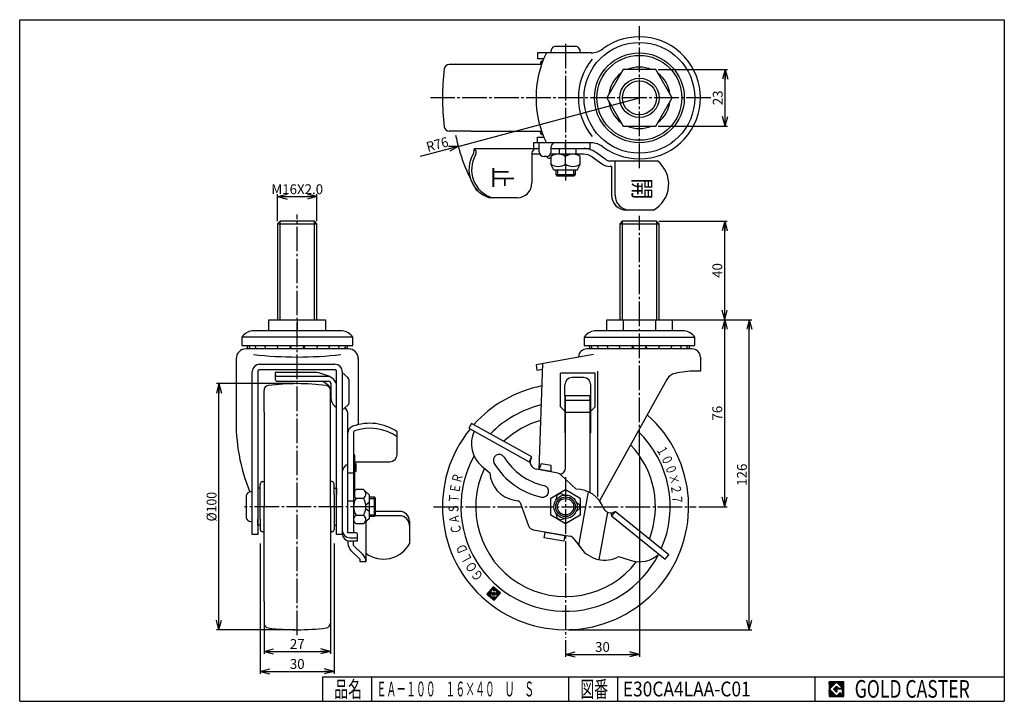
# Model space of a CAD drawing. Extents: x 10 to 410, y 10 to 287.
import ezdxf
from ezdxf.enums import TextEntityAlignment as Align

# ---------------------------------------------------------------- set-up
doc = ezdxf.new("R2010")
doc.units = 0
doc.header["$MEASUREMENT"] = 0
doc.linetypes.add('CENTER', pattern=[13, 10, -1, 1, -1])
doc.layers.get('0').update_dxf_attribs({"linetype": 'CONTINUOUS'})
for name, color, linetype in [('0-1', 7, 'CONTINUOUS'), ('GR1-1', 7, 'CONTINUOUS'), ('LAYERGROUP-1', 3, 'CONTINUOUS'), ('}}ﾊﾊGG血CCТ', 3, 'CONTINUOUS')]:
    doc.layers.add(name, color=color, linetype=linetype)
doc.styles.add('FX_VECTOR', font='MONOTXT.SHX', dxfattribs={"bigfont": 'BIGFONT.SHX'})
doc.styles.add('STYLE1', font='MONOTXT.SHX', dxfattribs={"bigfont": 'extfont.shx'})
doc.dimstyles.new('FXDIMINFO', dxfattribs={"dimtxt": 4, "dimasz": 4, "dimexe": 1, "dimexo": 1, "dimgap": 1, "dimtad": 1, "dimtxsty": 'STYLE1', "dimblk1": 'FXTIP_ARROW_S', "dimblk2": 'FXTIP_ARROW_E', "dimsah": 1, "dimcen": 2.5, "dimdle": 6, "dimclrd": 7, "dimclre": 7, "dimclrt": 7, "dimazin": 3, "dimtfac": 1, "dimtmove": 0, "dimatfit": 3})

# ---------------------------------------------------------------- blocks, each defined once
blk = doc.blocks.new('BLKF022')
at = {"layer": '0-1', "color": 7, "linetype": 'CONTINUOUS'}
for p, q in [((344.8019, 17.913462), (338.8019, 17.913462)), ((338.8019, 17.913462), (338.8019, 11.913462)), ((344.8019, 11.913462), (344.8019, 17.913462)), ((338.8019, 11.913462), (344.8019, 11.913462))]:
    blk.add_line(p, q, dxfattribs=at)
blk = doc.blocks.new('BLKF023')
at = {"layer": '0-1', "color": 7, "linetype": 'CONTINUOUS'}
for p, q in [((341.8019, 17.769231), (338.946131, 14.913462)), ((340.578823, 14.913462), (341.8019, 16.136538)), ((344.224977, 15.346154), (341.8019, 17.769231)), ((341.8019, 16.136538), (342.592284, 15.346154)), ((338.946131, 14.913462), (341.8019, 12.057692)), ((341.8019, 13.690385), (340.578823, 14.913462)), ((344.224977, 15), (341.8019, 15)), ((341.8019, 15), (341.8019, 14.134615)), ((341.8019, 14.134615), (342.246131, 14.134615)), ((342.246131, 14.134615), (341.8019, 13.690385)), ((341.8019, 12.057692), (343.359592, 13.615385)), ((342.592284, 15.346154), (344.224977, 15.346154)), ((343.359592, 13.615385), (343.359592, 12.980769)), ((343.359592, 12.980769), (344.224977, 12.980769)), ((344.224977, 12.980769), (344.224977, 15))]:
    blk.add_line(p, q, dxfattribs=at)
blk = doc.blocks.new('BLKF021')
at = {"layer": 'GR1-1', "linetype": 'CONTINUOUS'}
h = blk.add_hatch(dxfattribs=at)
h.set_pattern_fill('', scale=0.05, angle=45, style=0, pattern_type=0)
h.set_pattern_definition([(45, (0, 0), (-0.035355339, 0.035355339), [])])
h.paths.add_polyline_path([(338.8, 17.91), (344.8, 17.91), (344.8, 11.91), (338.8, 11.91)], flags=0)
h.paths.add_polyline_path([(341.8, 17.77), (338.95, 14.91), (341.8, 12.06), (343.36, 13.62), (343.36, 12.98), (344.22, 12.98), (344.22, 15), (341.8, 15), (341.8, 14.13), (342.25, 14.13), (341.8, 13.69), (340.58, 14.91), (341.8, 16.14), (342.59, 15.35), (344.22, 15.35)], flags=0)
at = {"layer": '}}ﾊﾊGG血CCТ', "color": 7, "linetype": 'CONTINUOUS'}
for p, q in [((10, 10), (10, 287)), ((10, 287), (410, 287)), ((410, 287), (410, 10)), ((133, 20), (410, 20)), ((133, 20), (133, 10)), ((153, 10), (153, 20)), ((233, 20), (233, 10)), ((253, 10), (253, 20)), ((333, 20), (333, 10)), ((10, 10), (410, 10))]:
    blk.add_line(p, q, dxfattribs=at)
for name in ['BLKF022', 'BLKF023']:
    blk.add_blockref(name, (0, 0))
at = {"layer": '}}ﾊﾊGG血CCТ', "color": 7, "linetype": 'CONTINUOUS', "style": 'FX_VECTOR'}
for s, height, width, p, p2 in [('品名', 6.649, 1.083413, (137.74, 11.6), (149.06, 11.6)), ('図番', 6.649, 1.083413, (237.74, 11.6), (249.06, 11.6)), ('GOLD CASTER', 7.1709, 0.63978, (349.23, 11.46), (395.98, 11.46))]:
    blk.add_text(s, height=height, dxfattribs=dict(at, width=width)).set_placement(p, p2, align=Align.FIT)
blk = doc.blocks.new('FXTIP_ARROW_S')
at = {"color": 0, "linetype": 'CONTINUOUS'}
for q in [(-1, 0), (-0.965926, 0.258819), (-0.965926, -0.258819)]:
    blk.add_line((0, 0), q, dxfattribs=at)
blk = doc.blocks.new('FXTIP_ARROW_E')
at = {"color": 0, "linetype": 'CONTINUOUS'}
for q in [(-1, 0), (-0.965926, 0.258819), (-0.965926, -0.258819)]:
    blk.add_line((0, 0), q, dxfattribs=at)
blk = doc.blocks.new('*D22')
at = {"layer": 'GR1-1', "color": 7, "linetype": 'CONTINUOUS'}
for p, q in [((276.03193, 165.086207), (307.396357, 165.086207)), ((306.396357, 39.086207), (306.396357, 165.086207)), ((232.752874, 39.086207), (307.396357, 39.086207))]:
    blk.add_line(p, q, dxfattribs=at)
at = {"layer": 'GR1-1', "color": 7, "linetype": 'CONTINUOUS', "xscale": 4, "yscale": 4}
for name, p, rotation in [('FXTIP_ARROW_E', (306.396357, 165.086207), 90), ('FXTIP_ARROW_S', (306.396357, 39.086207), 270)]:
    blk.add_blockref(name, p, dxfattribs=dict(at, rotation=rotation))
at = {"layer": 'GR1-1', "color": 7, "linetype": 'CONTINUOUS', "style": 'FX_VECTOR', "width": 0.828947}
blk.add_text('126', height=4, rotation=90, dxfattribs=at).set_placement((305.396362, 97.586212), (305.396362, 106.586212), align=Align.FIT)
blk = doc.blocks.new('*D23')
at = {"layer": 'GR1-1', "color": 7, "linetype": 'CONTINUOUS'}
for p, q in [((269.670374, 205.086207), (297.396357, 205.086207)), ((296.396357, 165.086207), (296.396357, 205.086207)), ((269.670374, 165.086207), (297.396357, 165.086207))]:
    blk.add_line(p, q, dxfattribs=at)
at = {"layer": 'GR1-1', "color": 7, "linetype": 'CONTINUOUS', "xscale": 4, "yscale": 4}
for name, p, rotation in [('FXTIP_ARROW_E', (296.396357, 205.086207), 90), ('FXTIP_ARROW_S', (296.396357, 165.086207), 270)]:
    blk.add_blockref(name, p, dxfattribs=dict(at, rotation=rotation))
at = {"layer": 'GR1-1', "color": 7, "linetype": 'CONTINUOUS', "style": 'FX_VECTOR', "width": 0.851351}
blk.add_text('40', height=4, rotation=90, dxfattribs=at).set_placement((295.396362, 182.086212), (295.396362, 188.086212), align=Align.FIT)
blk = doc.blocks.new('*D24')
at = {"layer": 'GR1-1', "color": 7, "linetype": 'CONTINUOUS'}
for p, q in [((285.850574, 165.086207), (297.396357, 165.086207)), ((296.396357, 89.086207), (296.396357, 165.086207)), ((285.850574, 89.086207), (297.396357, 89.086207))]:
    blk.add_line(p, q, dxfattribs=at)
at = {"layer": 'GR1-1', "color": 7, "linetype": 'CONTINUOUS', "xscale": 4, "yscale": 4}
for name, p, rotation in [('FXTIP_ARROW_E', (296.396357, 165.086207), 90), ('FXTIP_ARROW_S', (296.396357, 89.086207), 270)]:
    blk.add_blockref(name, p, dxfattribs=dict(at, rotation=rotation))
at = {"layer": 'GR1-1', "color": 7, "linetype": 'CONTINUOUS', "style": 'FX_VECTOR', "width": 0.851351}
blk.add_text('76', height=4, rotation=90, dxfattribs=at).set_placement((295.396362, 124.086212), (295.396362, 130.086212), align=Align.FIT)
blk = doc.blocks.new('*D25')
at = {"layer": 'GR1-1', "color": 7, "linetype": 'CONTINUOUS'}
for p, q in [((261.752874, 109.418774), (261.752874, 28.089524)), ((231.752874, 34.783461), (231.752874, 28.089524)), ((231.752874, 29.089524), (261.752874, 29.089524))]:
    blk.add_line(p, q, dxfattribs=at)
at = {"layer": 'GR1-1', "color": 7, "linetype": 'CONTINUOUS', "xscale": 4, "yscale": 4}
for name, p, rotation in [('FXTIP_ARROW_S', (231.752874, 29.089524), 180), ('FXTIP_ARROW_E', (261.752874, 29.089524), 360)]:
    blk.add_blockref(name, p, dxfattribs=dict(at, rotation=rotation))
at = {"layer": 'GR1-1', "color": 7, "linetype": 'CONTINUOUS', "style": 'FX_VECTOR', "width": 0.851351}
blk.add_text('30', height=4, dxfattribs=at).set_placement((243.752869, 30.089539), (249.752869, 30.089539), align=Align.FIT)
blk = doc.blocks.new('*D26')
at = {"layer": 'GR1-1', "color": 7, "linetype": 'CONTINUOUS'}
for p, q in [((269.392402, 266.746274), (297.585566, 266.746274)), ((296.585566, 243.746274), (296.585566, 266.746274)), ((269.392402, 243.746274), (297.585566, 243.746274))]:
    blk.add_line(p, q, dxfattribs=at)
at = {"layer": 'GR1-1', "color": 7, "linetype": 'CONTINUOUS', "xscale": 4, "yscale": 4}
for name, p, rotation in [('FXTIP_ARROW_E', (296.585566, 266.746274), 90), ('FXTIP_ARROW_S', (296.585566, 243.746274), 270)]:
    blk.add_blockref(name, p, dxfattribs=dict(at, rotation=rotation))
at = {"layer": 'GR1-1', "color": 7, "linetype": 'CONTINUOUS', "style": 'FX_VECTOR', "width": 0.851351}
blk.add_text('23', height=4, rotation=90, dxfattribs=at).set_placement((295.585571, 252.246277), (295.585571, 258.246277), align=Align.FIT)
blk = doc.blocks.new('*D27')
at = {"layer": 'GR1-1', "color": 7, "linetype": 'CONTINUOUS'}
for p, q in [((114.752874, 205.086207), (114.752874, 216.101012)), ((130.752874, 205.086207), (130.752874, 216.101012)), ((114.752874, 215.101012), (130.752874, 215.101012))]:
    blk.add_line(p, q, dxfattribs=at)
at = {"layer": 'GR1-1', "color": 7, "linetype": 'CONTINUOUS', "xscale": 4, "yscale": 4}
for name, p, rotation in [('FXTIP_ARROW_S', (114.752874, 215.101012), 180), ('FXTIP_ARROW_E', (130.752874, 215.101012), 360)]:
    blk.add_blockref(name, p, dxfattribs=dict(at, rotation=rotation))
at = {"layer": 'GR1-1', "color": 7, "linetype": 'CONTINUOUS', "style": 'FX_VECTOR', "width": 0.841603}
blk.add_text('M16X2.0', height=4, dxfattribs=at).set_placement((112.252876, 216.101013), (133.252876, 216.101013), align=Align.FIT)
blk = doc.blocks.new('*D28')
at = {"layer": 'LAYERGROUP-1', "color": 7, "linetype": 'CONTINUOUS'}
for q in [(261.752874, 255.246274), (172.657418, 231.348061)]:
    blk.add_line((188.188577, 235.514008), q, dxfattribs=at)
at = {"layer": 'LAYERGROUP-1', "color": 7, "linetype": 'CONTINUOUS', "xscale": 4, "yscale": 4, "rotation": 15.015094}
blk.add_blockref('FXTIP_ARROW_S', (188.188577, 235.514008), dxfattribs=at)
at = {"layer": 'LAYERGROUP-1', "color": 7, "linetype": 'CONTINUOUS', "style": 'FX_VECTOR', "width": 0.814655}
blk.add_text('R76', height=4, rotation=15.015094, dxfattribs=at).set_placement((175.817581, 233.23105), (184.5103, 235.562712), align=Align.FIT)
blk = doc.blocks.new('*D29')
at = {"layer": 'LAYERGROUP-1', "color": 7, "linetype": 'CONTINUOUS'}
for p, q in [((121.752874, 139.086207), (89.950658, 139.086207)), ((90.950658, 39.086207), (90.950658, 139.086207)), ((121.752874, 39.086207), (89.950658, 39.086207))]:
    blk.add_line(p, q, dxfattribs=at)
at = {"layer": 'LAYERGROUP-1', "color": 7, "linetype": 'CONTINUOUS', "xscale": 4, "yscale": 4}
for name, p, rotation in [('FXTIP_ARROW_E', (90.950658, 139.086207), 90), ('FXTIP_ARROW_S', (90.950658, 39.086207), 270)]:
    blk.add_blockref(name, p, dxfattribs=dict(at, rotation=rotation))
at = {"layer": 'LAYERGROUP-1', "color": 7, "linetype": 'CONTINUOUS', "style": 'FX_VECTOR', "width": 0.828947}
blk.add_text('%%c100', height=4, rotation=90, dxfattribs=at).set_placement((89.950661, 83.086212), (89.950661, 95.086212), align=Align.FIT)
blk = doc.blocks.new('BLKF032')
at = {"layer": 'GR1-1', "color": 3, "linetype": 'CONTINUOUS'}
for p, q in [((193.593001, 122.947044), (192.477939, 120.935418)), ((192.477939, 120.935418), (216.967291, 107.360749)), ((218.082353, 109.372374), (193.593001, 122.947044)), ((216.967291, 107.360749), (218.082353, 109.372374)), ((197.794551, 105.525396), (201.004496, 102.831932)), ((227.987354, 102.912771), (219.863567, 104.383158)), ((236.033411, 96.278626), (230.002932, 101.902139)), ((210.898263, 91.748011), (212.501944, 91.465239)), ((213.267989, 90.822451), (216.723634, 81.328145)), ((251.898469, 87.195829), (250.451032, 85.408393)), ((250.451032, 85.408393), (272.211119, 67.787422)), ((273.658556, 69.574858), (251.898469, 87.195829)), ((218.638745, 79.721176), (233.579188, 77.086772)), ((235.16761, 76.094216), (237.901036, 72.331978)), ((253.324432, 68.833786), (258.0094, 67.311547)), ((272.211119, 67.787422), (273.658556, 69.574858))]:
    blk.add_line(p, q, dxfattribs=at)
at = {"layer": 'GR1-1', "color": 6, "linetype": 'CONTINUOUS'}
for p, q in [((237.194959, 73.30381), (241.048262, 95.156981)), ((248.729868, 86.892598), (245.328782, 67.60408))]:
    blk.add_line(p, q, dxfattribs=at)
at = {"layer": 'GR1-1', "color": 3, "linetype": 'CONTINUOUS'}
for centre, radius, start, end in [((205.508002, 114.717929), 12, 155.201451, 230), ((220.384511, 107.337582), 3, 151, 260), ((217.114062, 107.834542), 0.496006, 252.788152, 303.196314), ((212.982041, 103.565704), 12, 183.50569, 260), ((227.274938, 98.976725), 4, 47, 79.740664), ((235.98232, 84.278735), 12, 20.852643, 89.756055), ((212.328296, 90.480431), 1, 20, 80), ((249.991045, 89.641162), 3, 200.946444, 231), ((250.07191, 89.575678), 3, 231, 307.506601), ((252.460353, 86.459445), 2.267616, 176.997038, 207.613524), ((219.072865, 82.183195), 2.5, 200, 260), ((233.145067, 74.624753), 2.5, 36, 80), ((247.60924, 79.385401), 12, 216, 298.441812), ((261.709115, 78.72698), 12, 252.042612, 311.926055)]:
    blk.add_arc(centre, radius, start, end, dxfattribs=at)
at = {"layer": 'GR1-1', "color": 6, "linetype": 'CONTINUOUS'}
for centre, radius, start, end in [((204.795075, 107.914567), 2.4, 31.40305, 211.40305), ((228.352312, 122.295687), 25.2, 211.40305, 257.700094), ((228.352312, 122.295687), 30, 211.40305, 257.700094), ((222.472717, 95.32922), 2.4, -102.299906, 77.700094)]:
    blk.add_arc(centre, radius, start, end, dxfattribs=at)
blk = doc.blocks.new('BLKF034')
at = {"layer": '0-1', "color": 7, "linetype": 'CONTINUOUS'}
for p, q in [((202.31219, 56.542779), (199.794932, 53.569348)), ((205.285621, 54.025521), (202.31219, 56.542779)), ((199.794932, 53.569348), (202.768364, 51.05209)), ((202.768364, 51.05209), (205.285621, 54.025521))]:
    blk.add_line(p, q, dxfattribs=at)
blk = doc.blocks.new('BLKF035')
at = {"layer": '0-1', "color": 7, "linetype": 'CONTINUOUS'}
for p, q in [((201.157935, 54.599589), (201.342159, 52.382196)), ((201.967051, 53.914605), (201.157935, 54.599589)), ((202.150315, 55.771807), (201.303161, 54.771133)), ((201.303161, 54.771133), (202.50397, 53.754549)), ((201.342159, 52.382196), (203.955516, 52.599317)), ((202.027143, 53.191312), (201.967051, 53.914605)), ((203.146399, 53.284301), (202.027143, 53.191312)), ((202.579176, 55.408741), (202.150315, 55.771807)), ((202.312927, 55.094244), (202.579176, 55.408741)), ((203.738395, 55.212674), (202.312927, 55.094244)), ((202.50397, 53.754549), (202.867036, 54.183409)), ((202.646888, 54.369783), (203.05341, 54.403557)), ((202.867036, 54.183409), (202.646888, 54.369783)), ((203.05341, 54.403557), (203.146399, 53.284301)), ((203.955516, 52.599317), (203.738395, 55.212674))]:
    blk.add_line(p, q, dxfattribs=at)
blk = doc.blocks.new('BLKF036')
at = {"layer": 'GR1-1', "color": 7, "linetype": 'CONTINUOUS', "style": 'FX_VECTOR', "oblique": 10, "width": 1.4}
for s, rotation, p, p2 in [('Ｒ', 75.23201, (189.180069, 98.24072), (190.199692, 102.108584)), ('Ｅ', 80.500565, (188.51932, 94.292806), (189.179472, 98.237955)), ('Ｔ', 85.76915, (188.223849, 90.300921), (188.518949, 94.290021)), ('Ｓ', 91.037735, (188.296232, 86.298759), (188.223788, 90.298103)), ('Ａ', 96.30632, (188.735801, 82.320147), (188.296425, 86.295942)), ('Ｃ', 101.574875, (189.538809, 78.398706), (188.736216, 82.317359)), ('Ｄ', 112.11203, (192.205139, 70.859106), (190.699463, 74.564905)), ('Ｌ', 117.3806, (194.045927, 67.304655), (192.206331, 70.856539)), ('Ｏ', 122.649185, (196.2053, 63.934276), (194.047325, 67.302235)), ('Ｇ', 127.91777, (198.665064, 60.7764), (196.206945, 63.931974))]:
    blk.add_text(s, height=4, rotation=rotation, dxfattribs=at).set_placement(p, p2, align=Align.FIT)
blk = doc.blocks.new('BLKF037')
at = {"layer": 'GR1-1', "color": 7, "linetype": 'CONTINUOUS', "style": 'FX_VECTOR', "width": 1.4}
for s, rotation, p, p2 in [('１', 300.014893, (268.418861, 112.57783), (270.419762, 109.114248)), ('０', 294.746307, (270.421068, 109.111689), (272.095473, 105.479009)), ('０', 289.477753, (272.096516, 105.476423), (273.430279, 101.705339)), ('×', 284.209167, (273.431103, 101.702667), (274.412953, 97.825043)), ('２', 278.940582, (274.413514, 97.822258), (275.035155, 93.870858)), ('７', 273.671997, (275.035485, 93.868086), (275.291663, 89.876298))]:
    blk.add_text(s, height=4, rotation=rotation, dxfattribs=at).set_placement(p, p2, align=Align.FIT)
blk = doc.blocks.new('BLKF033')
at = {"layer": 'LAYERGROUP-1', "linetype": 'CONTINUOUS'}
h = blk.add_hatch(dxfattribs=at)
h.set_pattern_fill('', color=2, scale=0.1, style=0, pattern_type=0)
h.set_pattern_definition([(0, (0, 0), (0, 0.1), [])])
h.paths.add_polyline_path([(202.77, 51.05), (199.79, 53.57), (202.31, 56.54), (205.29, 54.03)], flags=0)
h.paths.add_polyline_path([(201.34, 52.38), (203.96, 52.6), (203.74, 55.21), (202.31, 55.09), (202.58, 55.41), (202.15, 55.77), (201.3, 54.77), (202.5, 53.75), (202.87, 54.18), (202.65, 54.37), (203.05, 54.4), (203.15, 53.28), (202.03, 53.19), (201.97, 53.91), (201.16, 54.6)], flags=0)
at = {"layer": 'GR1-1', "color": 3, "linetype": 'CONTINUOUS'}
for radius, start, end in [(50, 101.1078, 138.1557), (42.5, 103.4741, 135.8391), (50, -219.1545, 48.3623), (42.5, -23.7079, 46.0846), (42.5, 150.9539, 332.7619)]:
    blk.add_arc((231.75, 89.09), radius, start, end, dxfattribs=at)
at = {"layer": 'GR1-1', "color": 6, "linetype": 'CONTINUOUS'}
for start, end in [(106.099, 133.2705), (-21.1158, 43.5602), (154.6557, 322.3184)]:
    blk.add_arc((231.75, 89.09), 36.5, start, end, dxfattribs=at)
for name in ['BLKF037', 'BLKF036', 'BLKF034', 'BLKF035']:
    blk.add_blockref(name, (0, 0))
blk = doc.blocks.new('BLKF038')
at = {"layer": 'GR1-1', "color": 3, "linetype": 'CONTINUOUS'}
for p, q in [((109.252874, 127.586207), (109.252874, 136.376245)), ((136.252874, 127.586207), (136.252874, 136.376245)), ((109.252874, 127.586207), (109.252874, 89.086207)), ((136.252874, 89.086207), (136.252874, 127.586207)), ((107.752874, 94.086207), (107.752874, 98.287577)), ((108.700538, 99.286207), (109.252874, 99.315154)), ((136.80521, 99.286207), (136.252874, 99.315154)), ((137.752874, 94.086207), (137.752874, 98.287577)), ((107.752874, 84.086207), (107.752874, 94.086207)), ((137.752874, 94.086207), (137.752874, 84.086207)), ((109.252874, 50.586207), (109.252874, 89.086207)), ((136.252874, 89.086207), (136.252874, 50.586207)), ((107.752874, 84.086207), (107.752874, 79.884836)), ((137.752874, 84.086207), (137.752874, 79.884836)), ((108.700538, 78.886207), (109.252874, 78.85726)), ((136.80521, 78.886207), (136.252874, 78.85726)), ((109.252874, 50.586207), (109.252874, 41.796169)), ((136.252874, 50.586207), (136.252874, 41.796169))]:
    blk.add_line(p, q, dxfattribs=at)
for centre, radius, start, end in [((111.252874, 136.376245), 2, 97.73638, 180), ((122.752874, 43.610023), 95.476184, 82.91921, 97.08079), ((134.252874, 136.376245), 2, 0, 82.26362), ((108.752874, 98.287577), 1, 93, 180), ((136.752874, 98.287577), 1, 0, 87), ((108.752874, 79.884836), 1, 180, 267), ((136.752874, 79.884836), 1, 273, 360), ((111.252874, 41.796169), 2, 180, 262.26362), ((134.252874, 41.796169), 2, 277.73638, 360), ((122.752874, 134.562391), 95.476184, 262.91921, 277.08079)]:
    blk.add_arc(centre, radius, start, end, dxfattribs=at)
blk = doc.blocks.new('*D37')
at = {"layer": 'LAYERGROUP-1', "color": 7, "linetype": 'CONTINUOUS'}
for p, q in [((107.752874, 74.086207), (107.752874, 21.155677)), ((137.752874, 74.086207), (137.752874, 21.155677)), ((107.752874, 22.155677), (137.752874, 22.155677))]:
    blk.add_line(p, q, dxfattribs=at)
at = {"layer": 'LAYERGROUP-1', "color": 7, "linetype": 'CONTINUOUS', "xscale": 4, "yscale": 4}
for name, p, rotation in [('FXTIP_ARROW_S', (107.752874, 22.155677), 180), ('FXTIP_ARROW_E', (137.752874, 22.155677), 360)]:
    blk.add_blockref(name, p, dxfattribs=dict(at, rotation=rotation))
at = {"layer": 'LAYERGROUP-1', "color": 7, "linetype": 'CONTINUOUS', "style": 'FX_VECTOR', "width": 0.851351}
blk.add_text('30', height=4, dxfattribs=at).set_placement((119.752861, 23.155689), (125.752861, 23.155689), align=Align.FIT)
blk = doc.blocks.new('*D38')
at = {"layer": 'LAYERGROUP-1', "color": 7, "linetype": 'CONTINUOUS'}
for p, q in [((136.252874, 49.586207), (136.252874, 29.300952)), ((109.252874, 40.796169), (109.252874, 29.300952)), ((109.252874, 30.300952), (136.252874, 30.300952))]:
    blk.add_line(p, q, dxfattribs=at)
at = {"layer": 'LAYERGROUP-1', "color": 7, "linetype": 'CONTINUOUS', "xscale": 4, "yscale": 4}
for name, p, rotation in [('FXTIP_ARROW_S', (109.252874, 30.300952), 180), ('FXTIP_ARROW_E', (136.252874, 30.300952), 360)]:
    blk.add_blockref(name, p, dxfattribs=dict(at, rotation=rotation))
at = {"layer": 'LAYERGROUP-1', "color": 7, "linetype": 'CONTINUOUS', "style": 'FX_VECTOR', "width": 0.851351}
blk.add_text('27', height=4, dxfattribs=at).set_placement((119.752861, 31.30098), (125.752861, 31.30098), align=Align.FIT)
blk = doc.blocks.new('BLKF041')
at = {"layer": 'GR1-1', "color": 3, "linetype": 'CONTINUOUS'}
for p, q in [((193.252874, 268.746274), (184.462835, 268.746274)), ((221.981653, 268.746274), (193.252874, 268.746274)), ((221.552874, 269.29861), (221.523927, 268.746274)), ((193.252874, 241.746274), (184.462835, 241.746274)), ((193.252874, 241.746274), (221.981653, 241.746274)), ((221.552874, 241.193938), (221.523927, 241.746274))]:
    blk.add_line(p, q, dxfattribs=at)
for centre, radius, start, end in [((184.462835, 266.746274), 2, 90, 172.26362), ((222.551503, 269.246274), 1, 91.654904, 177), ((277.229058, 255.246274), 95.476184, 172.91921, 187.08079), ((184.462835, 243.746274), 2, 187.73638, 270), ((222.551503, 241.246274), 1, 183, 268.345096)]:
    blk.add_arc(centre, radius, start, end, dxfattribs=at)

msp = doc.modelspace()

# ---------------------------------------------------------------- linework, layer by layer
at = {"layer": '0-1', "color": 6, "linetype": 'CONTINUOUS'}
for p, q in [((243.752874, 143.384699), (229.752874, 143.384699)), ((229.752874, 129.66348), (229.752874, 143.384699)), ((239.052874, 141.584699), (234.452874, 141.584699)), ((243.752874, 129.66348), (243.752874, 143.384699)), ((231.452874, 134.086207), (231.452874, 138.584699)), ((242.052874, 134.086207), (242.052874, 138.584699))]:
    msp.add_line(p, q, dxfattribs=at)
at = {"layer": 'GR1-1', "color": 6, "linetype": 'CENTER'}
for p, q in [((261.752874, 226.684695), (261.752874, 284.337352)), ((290.739843, 255.246274), (176.830273, 255.246274)), ((122.752874, 36.878818), (122.752874, 207.85544)), ((261.752874, 110.418774), (261.752874, 207.294917)), ((231.752874, 101.11496), (231.752874, 35.783461)), ((154.452874, 89.086207), (101.342048, 89.086207)), ((178.148698, 89.086207), (284.850574, 89.086207))]:
    msp.add_line(p, q, dxfattribs=at)
at = {"layer": 'GR1-1', "color": 3, "linetype": 'CONTINUOUS'}
for p, q in [((236.252874, 276.046274), (227.252874, 276.046274)), ((242.153129, 273.546274), (220.402874, 273.546274)), ((220.402874, 273.546274), (220.402874, 271.246274)), ((225.752874, 274.109783), (225.752874, 273.546274)), ((237.752874, 273.546274), (237.752874, 274.109783)), ((220.402874, 271.246274), (222.919898, 271.246274)), ((255.113345, 266.746274), (248.473817, 255.246274)), ((268.392402, 266.746274), (255.113345, 266.746274)), ((275.03193, 255.246274), (268.392402, 266.746274)), ((248.473817, 255.246274), (255.113345, 243.746274)), ((268.392402, 243.746274), (275.03193, 255.246274)), ((255.113345, 243.746274), (268.392402, 243.746274)), ((242.153129, 236.946274), (218.752874, 236.946274)), ((218.752874, 236.946274), (218.752874, 234.646274)), ((220.402874, 236.946274), (220.402874, 239.246274)), ((220.402874, 239.246274), (222.919898, 239.246274)), ((221.035704, 233.346274), (221.035704, 236.946274)), ((231.752874, 234.646274), (231.752874, 236.946274)), ((241.752874, 234.646274), (241.752874, 236.946274)), ((194.614545, 234.646274), (194.249754, 232.346274)), ((194.614545, 234.646274), (221.035704, 234.646274)), ((218.082353, 232.646274), (218.082353, 220.646274)), ((221.303653, 232.346274), (218.082353, 232.346274)), ((239.098744, 232.346274), (225.691793, 232.346274)), ((225.959743, 233.346274), (225.959743, 235.446274)), ((225.959743, 234.646274), (241.684647, 234.646274)), ((248.190183, 230.02824), (243.936929, 233.11841)), ((223.959743, 231.346274), (222.915395, 231.346274)), ((225.752874, 230.746274), (225.383017, 230.746274)), ((225.752874, 231.346274), (225.752874, 228.346274)), ((227.002874, 225.846274), (225.752874, 228.346274)), ((231.752874, 228.346274), (231.752874, 231.346274)), ((236.502874, 225.846274), (237.752874, 228.346274)), ((237.752874, 228.346274), (237.752874, 231.346274)), ((242.625455, 231.200376), (246.352978, 228.492172)), ((249.365754, 229.646274), (269.048706, 229.646274)), ((251.898469, 215.646277), (251.898469, 229.646274)), ((236.502874, 225.846274), (227.002874, 225.846274)), ((227.752874, 225.846274), (227.752874, 224.046274)), ((227.752874, 224.046274), (228.252874, 223.546274)), ((235.252874, 223.546274), (235.752874, 224.046274)), ((235.752874, 224.046274), (235.752874, 225.846274)), ((250.451032, 227.346274), (249.87969, 227.346274)), ((250.451032, 227.346274), (250.451032, 215.646277)), ((228.252874, 223.546274), (235.252874, 223.546274)), ((212.082353, 214.646274), (200.805718, 214.646274)), ((267.384843, 209.646277), (256.451032, 209.646277)), ((115.752874, 205.086207), (114.752874, 204.086207)), ((114.752874, 204.086207), (114.752874, 165.086207)), ((129.752874, 205.086207), (115.752874, 205.086207)), ((130.752874, 204.086207), (129.752874, 205.086207)), ((130.752874, 165.086207), (130.752874, 204.086207)), ((254.752874, 205.086207), (253.752874, 204.086207)), ((253.752874, 204.086207), (253.752874, 165.086207)), ((269.752874, 204.086207), (268.752874, 205.086207)), ((269.752874, 165.086207), (269.752874, 204.086207)), ((111.252874, 160.527977), (111.252874, 165.086207)), ((111.252874, 165.086207), (134.252874, 165.086207)), ((122.752874, 165.077977), (122.752874, 160.527977)), ((134.252874, 165.086207), (134.252874, 160.527977)), ((248.473817, 160.536207), (248.473817, 165.086207)), ((248.473817, 165.086207), (275.03193, 165.086207)), ((255.113345, 165.086207), (255.113345, 160.536207)), ((268.392402, 160.536207), (268.392402, 165.086207)), ((275.03193, 165.086207), (275.03193, 160.536207)), ((141.052874, 160.527977), (104.452874, 160.527977)), ((280.052874, 160.536207), (243.552874, 160.536207)), ((100.202874, 158.027977), (100.202874, 154.527977)), ((145.302874, 154.527977), (145.302874, 158.027977)), ((239.302874, 158.036207), (239.302874, 154.536207)), ((284.302874, 154.536207), (284.302874, 158.036207)), ((100.202874, 154.527977), (145.302874, 154.527977)), ((143.552874, 153.221977), (101.952874, 153.221977)), ((239.302874, 154.536207), (284.302874, 154.536207)), ((283.054302, 153.230207), (240.451445, 153.230207)), ((97.952874, 149.430207), (97.952874, 125.74089)), ((147.552874, 149.430207), (147.552874, 122.44363)), ((243.083955, 150.911282), (219.752874, 146.797383)), ((286.552874, 149.830207), (286.552874, 144.230207)), ((106.752874, 144.232325), (106.752874, 77.780207)), ((138.252874, 144.732325), (107.252874, 144.732325)), ((107.452874, 146.997383), (138.052874, 146.997383)), ((138.752874, 77.780207), (138.752874, 144.232325)), ((219.752874, 146.797383), (220.152264, 144.532325)), ((220.152264, 144.532325), (222.363677, 144.922257)), ((222.445739, 147.272208), (220.941209, 104.188108)), ((286.552874, 144.230207), (284.252874, 144.230207)), ((104.452874, 77.780207), (104.452874, 143.997383)), ((130.752874, 143.588111), (113.752874, 143.588111)), ((113.752874, 143.588111), (113.752874, 141.088111)), ((134.752874, 142.011617), (114.752874, 142.011617)), ((114.752874, 140.088111), (135.452874, 140.088111)), ((141.052874, 143.997383), (141.052874, 77.780207)), ((272.9345, 140.815978), (245.584677, 91.475591)), ((136.452874, 139.088111), (136.452874, 133.159735)), ((242.052874, 134.086207), (231.452874, 134.086207)), ((231.452874, 134.086207), (231.452874, 119.086207)), ((231.752874, 104.838111), (231.752874, 134.086207)), ((241.752874, 94.800175), (241.752874, 134.086207)), ((242.052874, 119.086207), (242.052874, 134.086207)), ((137.828637, 130.140897), (138.752874, 129.337471)), ((143.352874, 78.525225), (143.352874, 126.516487)), ((145.652874, 119.400004), (145.652874, 78.525225)), ((163.352874, 110.360749), (163.352874, 119.553376)), ((231.452874, 119.086207), (231.752874, 119.086207)), ((241.752874, 119.086207), (242.052874, 119.086207)), ((146.152874, 93.430679), (146.152874, 109.814567)), ((146.152874, 107.360749), (160.352874, 107.360749)), ((146.752874, 106.574199), (146.152874, 106.574199)), ((146.152874, 104.379564), (146.752874, 104.379564)), ((146.752874, 103.511323), (146.752874, 106.574199)), ((221.002483, 104.19116), (221.035704, 104.379564)), ((221.834485, 106.574199), (221.035704, 104.379564)), ((221.035704, 104.379564), (225.959819, 103.51176)), ((225.959743, 105.846805), (221.834485, 106.574199)), ((225.959743, 103.511323), (225.959743, 105.846805)), ((146.152874, 103.511323), (146.752874, 103.511323)), ((107.752874, 96.586207), (106.752874, 96.586207)), ((106.752874, 96.586207), (106.752874, 94.186207)), ((137.752874, 96.586207), (138.752874, 96.586207)), ((138.752874, 96.586207), (138.752874, 94.186207)), ((149.652874, 96.01441), (146.652874, 96.01441)), ((225.752874, 92.550309), (231.752874, 96.01441)), ((231.752874, 96.01441), (237.752874, 92.550309)), ((101.952874, 93.586207), (101.952874, 84.586207)), ((104.452874, 95.086207), (103.889365, 95.086207)), ((146.652874, 92.550309), (149.652874, 92.550309)), ((152.152874, 93.836207), (149.985801, 95.773434)), ((152.152874, 84.336207), (152.152874, 93.836207)), ((152.152874, 93.086207), (153.952874, 93.086207)), ((153.952874, 93.086207), (154.452874, 92.586207)), ((154.452874, 92.586207), (154.452874, 85.586207)), ((225.752874, 85.622105), (225.752874, 92.550309)), ((237.752874, 92.550309), (237.752874, 85.622105)), ((146.652874, 85.622105), (149.652874, 85.622105)), ((152.152874, 84.336207), (149.985801, 82.39898)), ((153.952874, 85.086207), (152.152874, 85.086207)), ((154.452874, 85.586207), (153.952874, 85.086207)), ((164.352871, 85.408393), (154.27506, 85.408393)), ((164.352871, 87.195829), (154.452874, 87.195829)), ((231.752874, 82.158004), (225.752874, 85.622105)), ((237.752874, 85.622105), (231.752874, 82.158004)), ((103.889365, 83.086207), (104.452874, 83.086207)), ((106.752874, 81.586207), (106.752874, 83.986207)), ((107.752874, 81.586207), (106.752874, 81.586207)), ((137.752874, 81.586207), (138.752874, 81.586207)), ((138.752874, 81.586207), (138.752874, 83.986207)), ((149.652874, 82.158004), (146.652874, 82.158004)), ((150.652874, 82.995301), (150.652874, 66.726986)), ((168.352871, 83.195829), (168.352871, 74.061134)), ((106.752874, 77.780207), (104.452874, 77.780207)), ((141.052874, 77.780207), (138.752874, 77.780207)), ((146.752874, 78.525225), (143.352874, 78.525225)), ((144.052874, 76.492624), (147.252874, 76.492624)), ((147.252874, 75.103438), (147.252874, 78.025225)), ((223.127724, 76.492624), (223.486127, 78.525225)), ((231.006186, 75.103438), (223.127724, 76.492624)), ((223.499287, 78.762588), (231.405577, 77.368496)), ((231.422942, 77.466977), (231.006186, 75.103438)), ((143.352874, 75.186248), (143.352874, 74.139006)), ((147.252874, 75.103438), (144.052874, 75.103438)), ((145.652874, 73.30381), (145.652874, 75.103438)), ((145.652874, 73.30381), (149.431507, 69.654826)), ((148.352874, 67.60408), (144.570866, 71.264909)), ((148.352874, 66.726986), (148.352874, 67.60408)), ((150.652874, 66.726986), (148.352874, 66.726986))]:
    msp.add_line(p, q, dxfattribs=at)
at = {"layer": 'GR1-1', "color": 6, "linetype": 'CONTINUOUS'}
for p, q in [((229.143581, 234.646274), (229.143581, 232.346274)), ((236.033411, 232.346274), (236.033411, 234.646274)), ((227.752874, 224.046274), (235.752874, 224.046274)), ((228.429374, 225.846274), (228.429374, 223.546274)), ((235.076374, 223.546274), (235.076374, 225.846274)), ((114.752874, 204.086207), (130.752874, 204.086207)), ((115.835374, 165.086207), (115.835374, 205.086207)), ((129.670374, 205.086207), (129.670374, 165.086207)), ((253.752874, 204.086207), (269.752874, 204.086207)), ((254.835374, 165.086207), (254.835374, 205.086207)), ((268.670374, 205.086207), (268.670374, 165.086207)), ((145.302874, 158.027977), (100.202874, 158.027977)), ((239.302874, 158.036207), (284.302874, 158.036207)), ((244.74589, 144.230207), (244.74589, 93.230207)), ((231.752874, 132.338111), (241.752874, 132.338111)), ((241.752874, 127.338111), (231.752874, 127.338111)), ((143.352874, 102.831932), (145.652874, 102.831932)), ((152.152874, 92.409707), (154.452874, 92.409707)), ((228.253355, 93.647552), (227.866612, 91.81741)), ((229.552393, 94.397552), (228.253355, 93.647552)), ((231.330713, 93.81741), (229.552393, 94.397552)), ((145.652874, 91.364669), (143.352874, 91.364669)), ((150.609459, 89.836207), (152.152874, 91.086207)), ((150.609459, 88.336207), (152.152874, 87.086207)), ((237.452874, 89.836207), (236.061296, 91.086207)), ((237.452874, 88.336207), (236.061296, 87.086207)), ((237.452874, 89.836207), (237.452874, 88.336207)), ((152.152874, 85.762707), (154.452874, 85.762707)), ((227.866612, 86.355004), (228.253355, 84.524862)), ((228.253355, 84.524862), (229.552393, 83.774862)), ((229.552393, 83.774862), (231.330713, 84.355004))]:
    msp.add_line(p, q, dxfattribs=at)
at = {"layer": 'GR1-1', "color": 7, "linetype": 'CONTINUOUS'}
for p, q in [((150.652874, 89.086207), (150.609459, 89.836207)), ((150.609459, 88.336207), (150.652874, 89.086207))]:
    msp.add_line(p, q, dxfattribs=at)
at = {"layer": 'GR1-1', "color": 3, "linetype": 'CONTINUOUS'}
for centre, radius in [((261.752874, 255.246274), 22.5), ((261.752874, 255.246274), 8), ((231.752874, 89.086207), 3.3235)]:
    msp.add_circle(centre, radius, dxfattribs=at)
at = {"layer": 'GR1-1', "color": 6, "linetype": 'CONTINUOUS'}
for centre, radius in [((261.752874, 255.246274), 18.25), ((261.752874, 255.246274), 17.25), ((261.752874, 255.246274), 6.9175), ((231.752874, 89.086207), 4.75), ((231.752874, 89.086207), 4)]:
    msp.add_circle(centre, radius, dxfattribs=at)
at = {"layer": 'GR1-1', "color": 3, "linetype": 'CONTINUOUS'}
for centre, radius, start, end in [((261.752874, 255.246274), 24.8, -126.694859, 126.694859), ((227.752874, 274.109783), 2, 104.477512, 180), ((235.752874, 274.109783), 2, 0, 75.522488), ((261.752874, 255.246274), 42, 154.169246, 205.830754), ((261.752874, 255.246274), 24.8, 140.574034, 219.425966), ((227.459743, 235.446274), 1.5, 90, 180), ((204.477935, 226.070583), 12, 148.468025, 252.180573), ((205.592997, 226.070583), 12, 150.212745, 252.180573), ((193.442734, 233.025516), 2, -29.787255, 54.133013), ((220.082353, 232.646274), 2, 90, 180), ((223.035704, 233.346274), 2, 180, 270), ((223.959743, 233.346274), 2, 270, 360), ((228.752874, 227.346274), 5, 53.130102, 126.869898), ((234.752874, 227.346274), 5, 53.130102, 126.869898), ((239.098744, 226.346274), 6, 54, 90), ((239.234647, 226.646274), 8, 54, 90), ((225.383017, 232.746274), 2, 224.427004, 270), ((228.752874, 232.346274), 5, 233.130102, 306.869898), ((234.752874, 232.346274), 5, 233.130102, 306.869898), ((249.87969, 233.346274), 6, 234, 270), ((249.365754, 231.646274), 2, 234, 270), ((261.658556, 220.191874), 12, -61.497924, 51.986593), ((212.082353, 220.646274), 6, 270, 360), ((256.451032, 215.646277), 6, 180, 270), ((257.898469, 215.646277), 6, 180, 270), ((105.101319, 154.56312), 6, 96.204314, 144.726776), ((140.404428, 154.56312), 6, 35.273224, 83.795686), ((244.201319, 154.57135), 6, 96.204314, 144.726776), ((279.404428, 154.57135), 6, 35.273224, 83.795686), ((101.952874, 149.221977), 4, 90, 180), ((143.552874, 149.221977), 4, 0, 90), ((240.451445, 149.730207), 3.5, 90, 175.049208), ((283.054302, 149.730207), 3.5, 1.637245, 90), ((107.452874, 143.997383), 3, 90, 180), ((107.252874, 144.232325), 0.5, 90, 180), ((138.052874, 143.997383), 3, 0, 90), ((138.252874, 144.232325), 0.5, 0, 90), ((285.324622, 101.080644), 43.162871, 91.42282, 102.126685), ((114.752874, 143.011617), 1, 180, 270), ((114.752874, 141.088111), 1, 180, 270), ((127.868655, 125.916782), 17.905155, 59.244697, 80.730228), ((129.579644, 132.392795), 8.323898, 34.338195, 67.590779), ((134.752874, 138.011617), 4, 0, 90), ((135.452874, 139.088111), 1, 0, 90), ((277.307598, 138.39193), 5, 102.126685, 151), ((140.452874, 133.159735), 4, 180, 229), ((139.352874, 126.516487), 4, 0, 44.900907), ((171.261342, 123.256269), 73.340212, 178.058835, 202.611278), ((146.352874, 118.957793), 3, 110.010286, 180), ((152.161733, 103.006993), 19.975596, 55.927558, 110.010286), ((152.379899, 101.638232), 19.3217, 55.395432, 109.319944), ((146.152874, 119.400004), 0.5, 109.319944, 180), ((145.652874, 109.814567), 0.5, 0, 90), ((160.352874, 110.360749), 3, 270, 360), ((144.552874, 103.074199), 3.5, 110.051043, 180), ((220.017675, 104.364808), 1, 349.202619, 350), ((229.252874, 104.838111), 2.5, 274.132369, 360), ((226.944627, 103.338111), 1, 170, 183.204167), ((147.652874, 94.282359), 2, 120, 138.590378), ((148.652874, 94.282359), 2, -60, 60), ((103.889365, 93.086207), 2, 90, 165.522488), ((145.652874, 93.430679), 0.5, 270, 360), ((152.152874, 89.086207), 6.5, 147.795772, 212.204228), ((147.652874, 94.282359), 2, 215.976339, 240), ((144.152874, 89.086207), 6.5, -32.204228, 32.204228), ((103.889365, 85.086207), 2, 194.477512, 270), ((147.652874, 83.890054), 2, 120, 240), ((148.652874, 83.890054), 2, -60, 60), ((164.352871, 83.195829), 4, 0, 90), ((164.352871, 81.408393), 4, 0, 90), ((144.052874, 79.492624), 3, 180, 270), ((144.052874, 78.103438), 3, 180, 270), ((146.752874, 78.025225), 0.5, 0, 90), ((222.501319, 78.698873), 1, -10, 9.635934), ((147.352874, 74.139006), 4, 180, 225.932769), ((157.807274, 79.787421), 12, 233.401775, 331.497924), ((146.652874, 66.777467), 4, 0, 46)]:
    msp.add_arc(centre, radius, start, end, dxfattribs=at)
at = {"layer": 'GR1-1', "color": 6, "linetype": 'CONTINUOUS'}
for centre, radius, start, end in [((261.752874, 255.246274), 12.5, 126.926082, 173.073918), ((261.752874, 255.246274), 12.5, 66.926082, 113.073918), ((261.752874, 255.246274), 12.5, 6.926082, 53.073918), ((261.752874, 255.246274), 12.5, 186.926082, 233.073918), ((261.752874, 255.246274), 12.5, 306.926082, 353.073918), ((261.752874, 255.246274), 12.5, 246.926082, 293.073918), ((122.752874, 307.953227), 158.03125, 263.550955, 276.449045)]:
    msp.add_arc(centre, radius, start, end, dxfattribs=at)
at = {"layer": 'LAYERGROUP-1', "color": 6, "linetype": 'CENTER'}
for p, q in [((231.752874, 277.170584), (231.752874, 231.596274)), ((231.752874, 228.346274), (231.752874, 221.694591))]:
    msp.add_line(p, q, dxfattribs=at)
at = {"layer": 'LAYERGROUP-1', "color": 3, "linetype": 'CONTINUOUS'}
for p, q in [((268.752874, 205.086207), (254.752874, 205.086207)), ((141.052874, 143.586207), (143.315447, 141.584699)), ((143.652874, 140.835703), (143.652874, 131.087975)), ((143.315447, 130.338979), (141.052874, 128.337471))]:
    msp.add_line(p, q, dxfattribs=at)
at = {"layer": 'LAYERGROUP-1', "color": 6, "linetype": 'CONTINUOUS'}
for p, q in [((229.752874, 129.66348), (231.452874, 127.886207)), ((242.052874, 127.886207), (243.752874, 129.66348)), ((153.952874, 93.086207), (153.952874, 85.086207))]:
    msp.add_line(p, q, dxfattribs=at)
at = {"layer": 'LAYERGROUP-1', "color": 3, "linetype": 'CONTINUOUS'}
for centre, radius, start, end in [((242.153129, 281.546274), 8, 270, 306.694859), ((242.153129, 228.946274), 8, 53.305141, 90), ((105.044313, 154.799977), 2.769433, 185.636394, 214.735704), ((105.909248, 154.799977), 2.769433, 185.636394, 214.735704), ((108.422767, 154.799977), 2.769433, 185.636394, 214.735704), ((112.338729, 154.799977), 2.769433, 185.636394, 214.735704), ((117.27366, 154.799977), 2.769433, 185.636394, 214.735704), ((117.27366, 154.799977), 2.769433, 325.264296, 351.583489), ((122.752874, 154.799977), 2.769433, 185.636394, 214.735704), ((122.752874, 154.799977), 2.769433, 325.264296, 354.363606), ((128.232087, 154.799977), 2.769433, 188.416511, 214.735704), ((128.232087, 154.799977), 2.769433, 325.264296, 354.363606), ((133.167018, 154.799977), 2.769433, 325.264296, 354.363606), ((137.08298, 154.799977), 2.769433, 325.264296, 354.363606), ((139.596499, 154.799977), 2.769433, 325.264296, 354.363606), ((140.461434, 154.799977), 2.769433, 325.264296, 354.363606), ((244.044313, 154.808207), 2.769433, 185.636394, 214.735704), ((244.909248, 154.808207), 2.769433, 185.636394, 214.735704), ((247.422767, 154.808207), 2.769433, 185.636394, 214.735704), ((251.338729, 154.808207), 2.769433, 185.636394, 214.735704), ((256.27366, 154.808207), 2.769433, 185.636394, 214.735704), ((256.27366, 154.808207), 2.769433, 325.264296, 351.583489), ((261.752874, 154.808207), 2.769433, 185.636394, 214.735704), ((261.752874, 154.808207), 2.769433, 325.264296, 354.363606), ((267.232087, 154.808207), 2.769433, 188.416511, 214.735704), ((267.232087, 154.808207), 2.769433, 325.264296, 354.363606), ((272.167018, 154.808207), 2.769433, 325.264296, 354.363606), ((276.08298, 154.808207), 2.769433, 325.264296, 354.363606), ((278.596499, 154.808207), 2.769433, 325.264296, 354.363606), ((279.461434, 154.808207), 2.769433, 325.264296, 354.363606), ((142.652874, 140.835703), 1, 0, 48.503532), ((142.652874, 131.087975), 1, 311.496468, 360)]:
    msp.add_arc(centre, radius, start, end, dxfattribs=at)
at = {"layer": 'LAYERGROUP-1', "color": 7, "linetype": 'CONTINUOUS'}
msp.add_arc((261.752874, 255.246274), 76.164743, 191.480836, 209.767999, dxfattribs=at)
at = {"layer": 'LAYERGROUP-1', "color": 6, "linetype": 'CONTINUOUS'}
for centre, start, end in [((234.452874, 138.584699), 90, 180), ((239.052874, 138.584699), 0, 90)]:
    msp.add_arc(centre, 3, start, end, dxfattribs=at)

# ---------------------------------------------------------------- block references
for name in ['BLKF021', 'BLKF041', 'BLKF038', 'BLKF033', 'BLKF032']:
    msp.add_blockref(name, (0, 0))

# ---------------------------------------------------------------- texts
at = {"layer": 'GR1-1', "color": 7, "linetype": 'CONTINUOUS', "style": 'FX_VECTOR'}
for s, height, width, p, p2 in [('止', 7.46376, 1.614206, (202.339203, 227.146271), (202.339203, 218.540524)), ('開', 7.088436, 1.701963, (259.271423, 222.629303), (259.271423, 214.011979))]:
    msp.add_text(s, height=height, rotation=270, dxfattribs=dict(at, width=width)).set_placement(p, p2, align=Align.FIT)
at = {"layer": 'LAYERGROUP-1', "color": 7, "linetype": 'CONTINUOUS', "style": 'FX_VECTOR', "width": 0.730924}
msp.add_text('E30CA4LAA-C01', height=6, dxfattribs=at).set_placement((255, 12), (307, 12), align=Align.FIT)
at = {"layer": '}}ﾊﾊGG血CCТ', "color": 7, "linetype": 'CONTINUOUS', "style": 'FX_VECTOR', "width": 0.785965}
msp.add_text('ＥＡ－１００\u3000１６×４０\u3000Ｕ\u3000Ｓ', height=6, dxfattribs=at).set_placement((154.999985, 12), (218.999985, 12), align=Align.FIT)

# ---------------------------------------------------------------- dimensions: what is measured, and where the dimension line sits
at = {"layer": 'GR1-1'}
for p1, p2, distance, picture, middle in [((268.392402, 243.746274), (268.392402, 266.746274), -28.193164, '*D26', (295.585571, 255.246277)), ((114.752874, 204.086207), (130.752874, 204.086207), 11.014805, '*D27', (122.752876, 216.101013)), ((268.670374, 165.086207), (268.670374, 205.086207), -27.725983, '*D23', (295.396362, 185.086212)), ((284.850574, 89.086207), (284.850574, 165.086207), -11.545783, '*D24', (295.396362, 127.086212))]:
    dim = msp.add_aligned_dim(p1=p1, p2=p2, distance=distance, dimstyle='FXDIMINFO', override={"dimblk1": 'FXTIP_ARROW_S', "dimblk2": 'FXTIP_ARROW_E', "dimsah": 1}, dxfattribs=at)
    dim.commit()
    dim.dimension.update_dxf_attribs({"geometry": picture, "text_midpoint": middle})
for base, p1, p2, angle, picture, middle in [((306.396357, 165.086207), (231.752874, 39.086207), (275.03193, 165.086207), 270, '*D22', (305.396362, 102.086212)), ((261.752874, 29.089524), (231.752874, 35.783461), (261.752874, 110.418774), 180, '*D25', (246.752869, 30.089539))]:
    dim = msp.add_linear_dim(base=base, p1=p1, p2=p2, angle=angle, dimstyle='FXDIMINFO', override={"dimblk1": 'FXTIP_ARROW_S', "dimblk2": 'FXTIP_ARROW_E', "dimsah": 1}, dxfattribs=at)
    dim.commit()
    dim.dimension.update_dxf_attribs({"geometry": picture, "text_midpoint": middle})
at = {"layer": 'LAYERGROUP-1'}
dim = msp.add_radius_dim(center=(261.752874, 255.246274), mpoint=(188.188577, 235.514008), dimstyle='FXDIMINFO', dxfattribs=at)
dim.commit()
dim.dimension.update_dxf_attribs({"geometry": '*D28', "text_midpoint": (180.16394, 234.396881), "dimtype": 164})
for p1, p2, distance, picture, middle in [((122.752874, 39.086207), (122.752874, 139.086207), 31.802216, '*D29', (89.950661, 89.086212)), ((107.752874, 75.086207), (137.752874, 75.086207), -52.93053, '*D37', (122.752861, 23.155689))]:
    dim = msp.add_aligned_dim(p1=p1, p2=p2, distance=distance, dimstyle='FXDIMINFO', override={"dimblk1": 'FXTIP_ARROW_S', "dimblk2": 'FXTIP_ARROW_E', "dimsah": 1}, dxfattribs=at)
    dim.commit()
    dim.dimension.update_dxf_attribs({"geometry": picture, "text_midpoint": middle})
dim = msp.add_linear_dim(base=(136.252874, 30.300952), p1=(109.252874, 41.796169), p2=(136.252874, 50.586207), angle=180, dimstyle='FXDIMINFO', override={"dimblk1": 'FXTIP_ARROW_S', "dimblk2": 'FXTIP_ARROW_E', "dimsah": 1}, dxfattribs=at)
dim.commit()
dim.dimension.update_dxf_attribs({"geometry": '*D38', "text_midpoint": (122.752861, 31.30098)})

doc.saveas('drawing.dxf')
